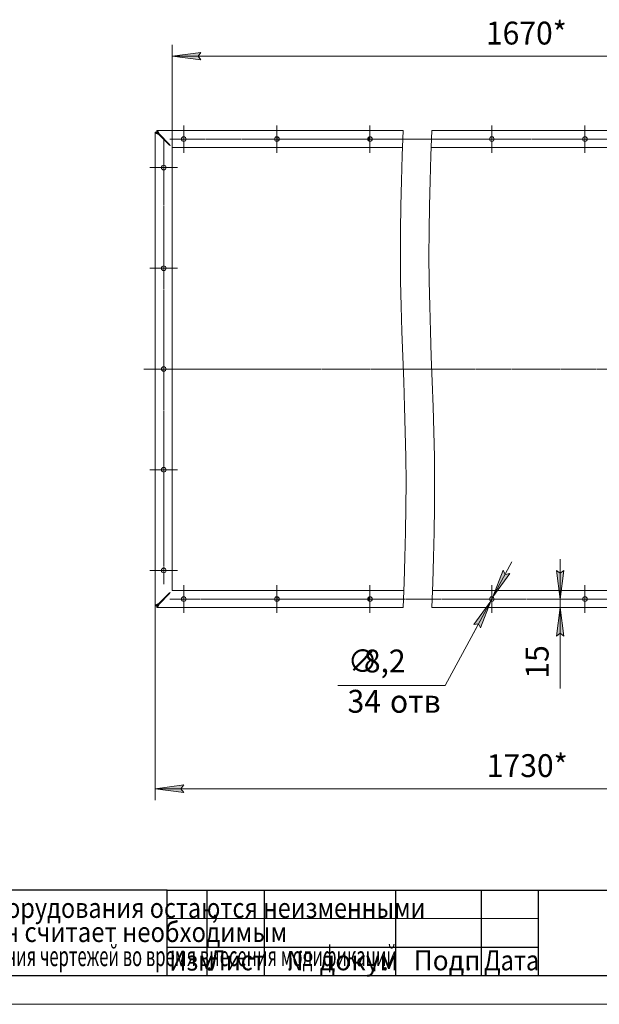
# Model space of a CAD drawing. Units: millimetres. Extents: x 0 to 21052, y -4 to 7425.
# Drawn here: x 5104 to 7641, y 0 to 4308 of the extents above; entities that cross this region are included whole.
import ezdxf

# ---------------------------------------------------------------- set-up
doc = ezdxf.new("R2010")
doc.units = ezdxf.units.MM
for name, pattern in [('K5LT_AXLED', [19.5, 15, -1.5, 1.5, -1.5]), ('K5LT_BASIC', [0]), ('K5LT_THIN', [0]), ('K5LT_THIN_INCLUDED_TO_HATCHING', [0])]:
    doc.linetypes.add(name, pattern=pattern)
for name, color, linetype, true_color in [('C', 4, 'Continuous', 0x00ffff), ('DIM', 6, 'Continuous', 0xff00ff), ('FOR', 7, 'Continuous', 0xffffff), ('G', 3, 'Continuous', 0x00ff00), ('OSI', 2, 'Continuous', 0xffff00), ('R', 1, 'Continuous', 0xff0000), ('WELDING', 7, 'Continuous', 0xffffff)]:
    doc.layers.add(name, color=color, linetype=linetype, true_color=true_color)
doc.styles.add('KTEXTSTYLE', font='GOST_A.TTF', dxfattribs={"width": 0.96, "height": 5})

msp = doc.modelspace()

# ---------------------------------------------------------------- hatches: boundary and pattern name
at = {"layer": 'DIM'}
for points in [[(5897.1, 4131.9), (5884.6, 4148.4), (5897.1, 4164.9), (5772.1, 4148.4)], [(7175.1, 1782.2), (7249.1, 1884.3), (7228.7, 1881.2), (7220.2, 1900)], [(7469.4, 1773.2), (7485.9, 1898.2), (7469.4, 1885.7), (7452.9, 1898.2)], [(7120.3, 1646.5), (7165.3, 1764.2), (7091.3, 1662.1), (7111.7, 1665.3)], [(7485.9, 1610.7), (7469.4, 1735.7), (7452.9, 1610.7), (7469.4, 1623.2)], [(5822.1, 927), (5809.6, 943.4), (5822.1, 959.9), (5697.1, 943.4)]]:
    msp.add_hatch(color=7, dxfattribs=at).paths.add_polyline_path(points)

# ---------------------------------------------------------------- linework, layer by layer
at = {"layer": 'C', "color": 7, "linetype": 'K5LT_THIN', "lineweight": 18}
for p, q in [((500, 500), (5750, 500)), ((5750, 125), (5750, 500)), ((500, 125), (5750, 125))]:
    msp.add_line(p, q, dxfattribs=at)
at = {"layer": 'DIM', "color": 7, "linetype": 'K5LT_THIN', "lineweight": 18}
for p, q in [((5772.1, 3745.7), (5772.1, 4198.4)), ((5772.1, 4148.4), (5897.1, 4164.9)), ((5897.1, 4131.9), (5772.1, 4148.4)), ((5772.1, 4148.4), (8850.2, 4148.4)), ((5897.1, 4164.9), (5884.6, 4148.4)), ((5884.6, 4148.4), (5897.1, 4131.9)), ((7469.4, 1773.2), (7469.4, 1948.2)), ((7175.1, 1782.2), (7258.4, 1936.1)), ((7220.2, 1900), (7175.1, 1782.2)), ((7228.7, 1881.2), (7220.2, 1900)), ((7469.4, 1885.7), (7452.9, 1898.2)), ((7452.9, 1898.2), (7469.4, 1773.2)), ((7469.4, 1773.2), (7485.9, 1898.2)), ((7485.9, 1898.2), (7469.4, 1885.7)), ((7175.1, 1782.2), (7249.1, 1884.3)), ((7249.1, 1884.3), (7228.7, 1881.2)), ((7175.1, 1782.2), (7165.3, 1764.2)), ((7577.7, 1773.2), (7419.4, 1773.2)), ((7469.4, 1735.7), (7469.4, 1773.2)), ((5697.1, 1743.2), (5697.1, 893.4)), ((7165.3, 1764.2), (6965.5, 1395.4)), ((7165.3, 1764.2), (7082, 1610.3)), ((7165.3, 1764.2), (7091.3, 1662.1)), ((7120.3, 1646.5), (7165.3, 1764.2)), ((8917.7, 1735.7), (7419.4, 1735.7)), ((7469.4, 1735.7), (7452.9, 1610.7)), ((7485.9, 1610.7), (7469.4, 1735.7)), ((7469.4, 1735.7), (7469.4, 1560.7)), ((7469.4, 1735.7), (7469.4, 1610.9)), ((7091.3, 1662.1), (7111.7, 1665.3)), ((7111.7, 1665.3), (7120.3, 1646.5)), ((7452.9, 1610.7), (7469.4, 1623.2)), ((7469.4, 1623.2), (7485.9, 1610.7)), ((7469.4, 1610.9), (7469.4, 1381.8)), ((6965.5, 1395.4), (6495.8, 1395.4)), ((5697.1, 943.4), (5822.1, 959.9)), ((5822.1, 959.9), (5809.6, 943.4)), ((5822.1, 927), (5697.1, 943.4)), ((5697.1, 943.4), (8925.2, 943.4)), ((5809.6, 943.4), (5822.1, 927))]:
    msp.add_line(p, q, dxfattribs=at)
at = {"layer": 'FOR', "color": 5, "linetype": 'K5LT_BASIC', "lineweight": 30, "true_color": 0x0000ff}
for p, q in [((5750, 500), (10375, 500)), ((5750, 125), (5750, 500)), ((5925, 125), (5925, 500)), ((6175, 125), (6175, 500)), ((6750, 125), (6750, 500)), ((7125, 125), (7125, 500)), ((7375, 125), (7375, 500)), ((5750, 250), (5925, 250)), ((5925, 250), (6175, 250)), ((6175, 250), (6750, 250)), ((6750, 250), (7125, 250)), ((7125, 250), (7375, 250)), ((10375, 125), (500, 125))]:
    msp.add_line(p, q, dxfattribs=at)
at = {"layer": 'FOR', "color": 7, "linetype": 'K5LT_THIN', "lineweight": 18}
for p, q in [((5750, 375), (7375, 375)), ((10500, 0), (0, 0))]:
    msp.add_line(p, q, dxfattribs=at)
at = {"layer": 'G', "color": 5, "linetype": 'K5LT_BASIC', "lineweight": 30, "true_color": 0x0000ff}
msp.add_line((5750, 500), (500, 500), dxfattribs=at)
at = {"layer": 'OSI', "color": 30, "linetype": 'K5LT_AXLED', "lineweight": 18, "true_color": 0xff8000}
for p, q in [((5822.1, 3785.7), (5822.1, 3846)), ((6229.6, 3785.7), (6229.6, 3846)), ((6637.1, 3785.7), (6637.1, 3846)), ((7170.2, 3785.7), (7170.2, 3846)), ((7577.7, 3785.7), (7577.7, 3846)), ((5734.6, 1898.2), (5734.6, 3786)), ((5822.1, 3785.7), (5761.8, 3785.7)), ((5822.1, 3785.7), (5822.1, 3725.5)), ((5822.1, 3785.7), (8860.5, 3785.7)), ((6229.6, 3785.7), (6169.3, 3785.7)), ((6229.6, 3785.7), (6289.8, 3785.7)), ((6229.6, 3785.7), (6229.6, 3725.5)), ((6637.1, 3785.7), (6576.8, 3785.7)), ((6637.1, 3785.7), (6697.3, 3785.7)), ((6637.1, 3785.7), (6637.1, 3725.5)), ((7170.2, 3785.7), (7110, 3785.7)), ((7170.2, 3785.7), (7170.2, 3725.5)), ((7170.2, 3785.7), (7230.5, 3785.7)), ((7577.7, 3785.7), (7517.5, 3785.7)), ((7577.7, 3785.7), (7577.7, 3725.5)), ((7577.7, 3785.7), (7638, 3785.7)), ((5734.6, 3660.7), (5734.6, 3721)), ((5734.6, 3660.7), (5674.3, 3660.7)), ((5734.6, 3660.7), (5794.8, 3660.7)), ((5734.6, 3660.7), (5734.6, 3600.5)), ((5734.6, 3220.1), (5734.6, 3280.4)), ((5734.6, 3220.1), (5674.3, 3220.1)), ((5734.6, 3220.1), (5794.8, 3220.1)), ((5734.6, 3220.1), (5734.6, 3159.9)), ((5734.6, 2779.5), (5734.6, 2839.7)), ((5647.1, 2779.5), (6782.5, 2779.5)), ((5734.6, 2779.5), (5674.3, 2779.5)), ((5734.6, 2779.5), (5794.8, 2779.5)), ((5734.6, 2779.5), (5734.6, 2719.2)), ((6782.5, 2779.5), (6907.5, 2779.5)), ((6907.5, 2779.5), (8948, 2779.5)), ((5734.6, 2338.9), (5734.6, 2399.1)), ((5734.6, 2338.9), (5674.3, 2338.9)), ((5734.6, 2338.9), (5794.8, 2338.9)), ((5734.6, 2338.9), (5734.6, 2278.6)), ((5734.6, 1898.2), (5674.3, 1898.2)), ((5734.6, 1898.2), (5794.8, 1898.2)), ((5734.6, 1898.2), (5734.6, 1838)), ((5822.1, 1773.2), (5822.1, 1833.5)), ((6229.6, 1773.2), (6229.6, 1833.5)), ((6637.1, 1773.2), (6637.1, 1833.5)), ((7170.2, 1773.2), (7170.2, 1833.5)), ((7577.7, 1773.2), (7577.7, 1833.5)), ((5822.1, 1773.2), (5761.8, 1773.2)), ((8800.2, 1773.2), (5772.1, 1773.2)), ((5822.1, 1773.2), (5822.1, 1713)), ((5822.1, 1773.2), (5882.3, 1773.2)), ((6229.6, 1773.2), (6169.3, 1773.2)), ((6229.6, 1773.2), (6289.8, 1773.2)), ((6229.6, 1773.2), (6229.6, 1713)), ((6637.1, 1773.2), (6576.8, 1773.2)), ((6637.1, 1773.2), (6697.3, 1773.2)), ((6637.1, 1773.2), (6637.1, 1713)), ((7170.2, 1773.2), (7110, 1773.2)), ((7170.2, 1773.2), (7230.5, 1773.2)), ((7170.2, 1773.2), (7170.2, 1713)), ((7577.7, 1773.2), (7517.5, 1773.2)), ((7577.7, 1773.2), (7577.7, 1713)), ((7577.7, 1773.2), (7638, 1773.2))]:
    msp.add_line(p, q, dxfattribs=at)
at = {"layer": 'R', "color": 7, "linetype": 'K5LT_THIN', "lineweight": 18}
for p, q in [((5697.1, 1743.2), (5697.1, 3815.7)), ((5697.1, 3815.7), (5704.6, 3815.7)), ((5697.1, 3750.1), (5697.1, 3813.2)), ((5704.6, 3823.2), (5704.6, 3815.7)), ((5704.6, 3823.2), (6782.5, 3823.2)), ((5712.1, 3806.3), (5705.3, 3813.2)), ((5709, 3813.2), (5714, 3808.2)), ((5709.6, 3813.2), (5709, 3813.2)), ((5712.1, 3806.3), (5757.1, 3761.3)), ((5759, 3763.2), (5714, 3808.2)), ((6907.5, 3823.2), (8917.7, 3823.2)), ((5697.1, 3748.8), (5697.1, 1810.1)), ((5772.1, 3748.2), (5771.6, 3748.2)), ((5772.1, 3748.7), (5772.1, 3748.2)), ((5772.1, 3748.2), (5774.6, 3748.2)), ((5772.1, 3745.7), (5772.1, 3748.2)), ((6779.8, 3748.2), (5774.6, 3748.2)), ((8847.7, 3748.2), (6904.8, 3748.2)), ((5772.1, 3745.7), (5772.1, 1813.2)), ((5771.6, 1810.7), (5772.1, 1810.7)), ((5772.1, 1810.7), (5772.1, 1813.2)), ((5772.1, 1810.7), (5774.6, 1810.7)), ((5772.1, 1810.3), (5772.1, 1810.7)), ((6785.3, 1810.7), (5774.6, 1810.7)), ((8847.7, 1810.7), (6910.3, 1810.7)), ((5697.1, 1745.7), (5697.1, 1808.9)), ((5757.1, 1797.6), (5712.1, 1752.6)), ((5759, 1795.7), (5714, 1750.7)), ((5697.1, 1743.2), (5704.6, 1743.2)), ((5704.6, 1735.7), (5704.6, 1743.2)), ((5704.6, 1735.7), (6782.5, 1735.7)), ((5705.3, 1745.8), (5712.1, 1752.6)), ((5709, 1745.7), (5714, 1750.7)), ((5709.6, 1745.7), (5709, 1745.7)), ((6907.5, 1735.7), (8917.7, 1735.7))]:
    msp.add_line(p, q, dxfattribs=at)
at = {"layer": 'R', "color": 7, "linetype": 'K5LT_THIN_INCLUDED_TO_HATCHING', "lineweight": 18}
for p, q in [((6778.5, 3713.4), (6782.5, 3823.2)), ((6907.5, 3823.2), (6903.5, 3713.4)), ((6774.9, 3603.5), (6778.5, 3713.4)), ((6903.5, 3713.4), (6899.9, 3603.5)), ((6772.1, 3493.6), (6774.9, 3603.5)), ((6899.9, 3603.5), (6897.1, 3493.6)), ((6770.4, 3383.8), (6772.1, 3493.6)), ((6897.1, 3493.6), (6895.4, 3383.8)), ((6770.1, 3273.9), (6770.4, 3383.8)), ((6895.4, 3383.8), (6895.1, 3273.9)), ((6771.1, 3164), (6770.1, 3273.9)), ((6895.1, 3273.9), (6896.1, 3164)), ((6773.3, 3054.1), (6771.1, 3164)), ((6896.1, 3164), (6898.3, 3054.1)), ((6776.6, 2944.3), (6773.3, 3054.1)), ((6898.3, 3054.1), (6901.6, 2944.3)), ((6780.5, 2834.4), (6776.6, 2944.3)), ((6901.6, 2944.3), (6905.5, 2834.4)), ((6784.6, 2724.5), (6780.5, 2834.4)), ((6905.5, 2834.4), (6909.6, 2724.5)), ((6788.5, 2614.7), (6784.6, 2724.5)), ((6909.6, 2724.5), (6913.5, 2614.7)), ((6791.7, 2504.8), (6788.5, 2614.7)), ((6913.5, 2614.7), (6916.7, 2504.8)), ((6794, 2394.9), (6791.7, 2504.8)), ((6916.7, 2504.8), (6919, 2394.9)), ((6795, 2285.1), (6794, 2394.9)), ((6919, 2394.9), (6920, 2285.1)), ((6794.6, 2175.2), (6795, 2285.1)), ((6920, 2285.1), (6919.6, 2175.2)), ((6793, 2065.3), (6794.6, 2175.2)), ((6919.6, 2175.2), (6918, 2065.3)), ((6790.2, 1955.5), (6793, 2065.3)), ((6918, 2065.3), (6915.2, 1955.5)), ((6786.6, 1845.6), (6790.2, 1955.5)), ((6915.2, 1955.5), (6911.6, 1845.6)), ((6782.5, 1735.7), (6786.6, 1845.6)), ((6911.6, 1845.6), (6907.5, 1735.7))]:
    msp.add_line(p, q, dxfattribs=at)
at = {"layer": 'R', "color": 7, "linetype": 'K5LT_THIN', "lineweight": 18}
for centre in [(7170.2, 3785.7), (7577.7, 3785.7), (7170.2, 1773.2), (7577.7, 1773.2)]:
    msp.add_circle(centre, 10.2, dxfattribs=at)
for centre, start, end in [((5822.1, 3785.7), 0, 180), ((6229.6, 3785.7), 0, 180), ((6222.1, 3785.7), 291.4601, 68.5399), ((6637.1, 3785.7), 0, 180), ((6622.1, 3785.7), 317.0297, 42.9703), ((5822.1, 3785.7), 180, 0), ((6229.6, 3785.7), 180, 0), ((6637.1, 3785.7), 180, 0), ((5734.6, 3660.7), 0, 180), ((5734.6, 3660.7), 180, 0), ((5734.6, 3220.1), 0, 180), ((5734.6, 3220.1), 180, 0), ((5734.6, 2779.5), 0, 180), ((5734.6, 2779.5), 180, 0), ((5734.6, 2338.9), 0, 180), ((5734.6, 2338.9), 180, 0), ((5734.6, 1898.2), 0, 180), ((5734.6, 1898.2), 180, 0), ((5822.1, 1773.2), 0, 180), ((5822.1, 1773.2), 180, 0), ((6229.6, 1773.2), 0, 180), ((6229.6, 1773.2), 180, 0), ((6222.1, 1773.2), 291.4601, 68.5399), ((6637.1, 1773.2), 0, 180), ((6637.1, 1773.2), 180, 0), ((6622.1, 1773.2), 317.0297, 42.9703)]:
    msp.add_arc(centre, 10.2, start, end, dxfattribs=at)
at = {"layer": 'WELDING', "color": 7, "linetype": 'K5LT_THIN', "lineweight": 18}
for p, q in [((5697.1, 3815.7), (5697.2, 3815)), ((5697.2, 3815), (5697.2, 3815)), ((5697.2, 3815), (5697.2, 3815)), ((5697.2, 3815), (5697.2, 3814.9)), ((5697.2, 3814.9), (5697.2, 3814.8)), ((5697.2, 3814.8), (5697.3, 3814.6)), ((5697.3, 3814.6), (5697.5, 3814.4)), ((5697.5, 3814.4), (5697.5, 3814.4)), ((5697.5, 3814.4), (5697.5, 3814.3)), ((5697.5, 3814.3), (5697.5, 3814.3)), ((5697.5, 3814.3), (5697.6, 3814.2)), ((5697.6, 3814.2), (5697.7, 3813.9)), ((5697.7, 3813.9), (5697.9, 3813.7)), ((5697.9, 3813.7), (5697.9, 3813.7)), ((5697.9, 3813.7), (5698, 3813.7)), ((5698, 3813.7), (5698, 3813.6)), ((5698, 3813.6), (5698.1, 3813.5)), ((5698.1, 3813.5), (5698.3, 3813.3)), ((5698.3, 3813.3), (5698.6, 3813)), ((5698.6, 3813), (5698.6, 3813)), ((5698.6, 3813), (5698.6, 3813)), ((5698.6, 3813), (5698.7, 3812.9)), ((5698.7, 3812.9), (5698.8, 3812.8)), ((5698.8, 3812.8), (5699.1, 3812.6)), ((5699.1, 3812.6), (5699.4, 3812.4)), ((5699.4, 3812.4), (5699.4, 3812.3)), ((5699.4, 3812.3), (5699.4, 3812.3)), ((5699.4, 3812.3), (5699.5, 3812.3)), ((5699.5, 3812.3), (5699.7, 3812.1)), ((5699.7, 3812.1), (5700, 3811.9)), ((5700, 3811.9), (5700.4, 3811.7)), ((5700.4, 3811.7), (5700.4, 3811.7)), ((5700.4, 3811.7), (5700.4, 3811.6)), ((5700.4, 3811.6), (5700.5, 3811.6)), ((5700.5, 3811.6), (5700.7, 3811.5)), ((5700.7, 3811.5), (5701.1, 3811.3)), ((5701.1, 3811.3), (5701.5, 3811)), ((5701.5, 3811), (5701.5, 3811)), ((5701.5, 3811), (5701.6, 3811)), ((5701.6, 3811), (5701.7, 3810.9)), ((5701.7, 3810.9), (5701.9, 3810.8)), ((5701.9, 3810.8), (5702.3, 3810.6)), ((5702.3, 3810.6), (5702.7, 3810.3)), ((5702.7, 3810.3), (5702.8, 3810.3)), ((5702.8, 3810.3), (5702.8, 3810.3)), ((5702.8, 3810.3), (5702.9, 3810.3)), ((5702.9, 3810.3), (5703.2, 3810.1)), ((5703.2, 3810.1), (5703.6, 3809.9)), ((5703.6, 3809.9), (5704.1, 3809.7)), ((5704.1, 3809.7), (5704.1, 3809.7)), ((5704.1, 3809.7), (5704.2, 3809.6)), ((5704.2, 3809.6), (5704.3, 3809.6)), ((5704.3, 3809.6), (5704.6, 3809.5)), ((5704.8, 3823.2), (5704.6, 3823.2)), ((5704.6, 3815.7), (5704.6, 3815)), ((5704.8, 3815.7), (5704.6, 3815.7)), ((5704.6, 3815), (5704.6, 3815)), ((5704.6, 3815), (5704.6, 3815)), ((5704.6, 3815), (5704.6, 3814.9)), ((5704.6, 3814.9), (5704.7, 3814.8)), ((5704.6, 3809.5), (5705.1, 3809.2)), ((5704.7, 3814.8), (5704.7, 3814.6)), ((5704.7, 3814.6), (5704.8, 3814.4)), ((5705, 3823.2), (5704.8, 3823.2)), ((5705, 3815.7), (5704.8, 3815.7)), ((5704.8, 3814.4), (5704.8, 3814.4)), ((5704.8, 3814.4), (5704.8, 3814.3)), ((5704.8, 3814.3), (5704.8, 3814.3)), ((5704.8, 3814.3), (5704.8, 3814.2)), ((5704.8, 3814.2), (5704.9, 3813.9)), ((5704.9, 3813.9), (5705, 3813.7)), ((5705.2, 3823.2), (5705, 3823.2)), ((5705.2, 3815.7), (5705, 3815.7)), ((5705, 3813.7), (5705, 3813.7)), ((5705, 3813.7), (5705, 3813.7)), ((5705, 3813.7), (5705, 3813.6)), ((5705, 3813.6), (5705.1, 3813.5)), ((5705.1, 3813.5), (5705.2, 3813.3)), ((5705.1, 3809.2), (5705.6, 3809)), ((5705.2, 3823.1), (5705.2, 3823.2)), ((5705.3, 3823.1), (5705.2, 3823.1)), ((5705.2, 3823.1), (5705.2, 3823.1)), ((5705.3, 3815.7), (5705.2, 3815.7)), ((5705.2, 3815.7), (5705.2, 3815.7)), ((5705.2, 3815.7), (5705.2, 3815.7)), ((5705.2, 3813.3), (5705.3, 3813)), ((5705.5, 3823.1), (5705.3, 3823.1)), ((5705.5, 3815.6), (5705.3, 3815.7)), ((5705.3, 3813), (5705.3, 3813)), ((5705.3, 3813), (5705.3, 3813)), ((5705.3, 3813), (5705.4, 3812.9)), ((5705.4, 3812.9), (5705.4, 3812.8)), ((5705.4, 3812.8), (5705.6, 3812.6)), ((5705.7, 3823), (5705.5, 3823.1)), ((5705.7, 3815.6), (5705.5, 3815.6)), ((5705.6, 3812.6), (5705.7, 3812.4)), ((5705.6, 3809), (5705.6, 3809)), ((5705.6, 3809), (5705.7, 3809)), ((5705.8, 3822.9), (5705.7, 3823)), ((5705.8, 3815.6), (5705.7, 3815.6)), ((5705.7, 3812.4), (5705.7, 3812.3)), ((5705.7, 3812.3), (5705.8, 3812.3)), ((5705.7, 3809), (5705.8, 3808.9)), ((5705.9, 3822.9), (5705.8, 3822.9)), ((5705.9, 3815.6), (5705.8, 3815.6)), ((5705.8, 3812.3), (5705.8, 3812.3)), ((5705.8, 3812.3), (5705.9, 3812.1)), ((5705.8, 3808.9), (5706.1, 3808.8)), ((5706.2, 3822.7), (5705.9, 3822.9)), ((5705.9, 3822.9), (5705.9, 3822.9)), ((5705.9, 3822.9), (5705.9, 3822.9)), ((5705.9, 3815.5), (5705.9, 3815.6)), ((5706.2, 3815.5), (5705.9, 3815.5)), ((5705.9, 3815.5), (5705.9, 3815.5)), ((5705.9, 3812.1), (5706, 3811.9)), ((5706, 3811.9), (5706.2, 3811.7)), ((5706.1, 3808.8), (5706.6, 3808.6)), ((5706.4, 3822.6), (5706.2, 3822.7)), ((5706.4, 3815.4), (5706.2, 3815.5)), ((5706.2, 3811.7), (5706.2, 3811.7)), ((5706.2, 3811.7), (5706.3, 3811.6)), ((5706.3, 3811.6), (5706.3, 3811.6)), ((5706.3, 3811.6), (5706.4, 3811.5)), ((5706.5, 3822.5), (5706.4, 3822.6)), ((5706.5, 3815.3), (5706.4, 3815.4)), ((5706.4, 3811.5), (5706.6, 3811.2)), ((5706.5, 3822.4), (5706.5, 3822.5)), ((5706.6, 3822.4), (5706.5, 3822.4)), ((5706.6, 3815.3), (5706.5, 3815.3)), ((5706.5, 3815.3), (5706.5, 3815.3)), ((5706.8, 3822.2), (5706.6, 3822.4)), ((5706.6, 3822.4), (5706.6, 3822.4)), ((5706.8, 3815.2), (5706.6, 3815.3)), ((5706.6, 3815.3), (5706.6, 3815.3)), ((5706.6, 3811.2), (5706.8, 3811)), ((5706.6, 3808.6), (5707.1, 3808.3)), ((5707.1, 3822), (5706.8, 3822.2)), ((5707, 3815.1), (5706.8, 3815.2)), ((5706.8, 3811), (5706.8, 3811)), ((5706.8, 3811), (5706.8, 3811)), ((5706.8, 3811), (5706.9, 3810.9)), ((5706.9, 3810.9), (5707, 3810.8)), ((5707.2, 3815), (5707, 3815.1)), ((5707, 3810.8), (5707.2, 3810.6)), ((5707.2, 3821.9), (5707.1, 3822)), ((5707.1, 3808.3), (5707.2, 3808.3)), ((5707.2, 3821.8), (5707.2, 3821.9)), ((5707.3, 3821.7), (5707.2, 3821.8)), ((5707.2, 3821.8), (5707.2, 3821.8)), ((5707.3, 3815), (5707.2, 3815)), ((5707.2, 3815), (5707.2, 3815)), ((5707.2, 3815), (5707.2, 3815)), ((5707.2, 3810.6), (5707.4, 3810.3)), ((5707.2, 3808.3), (5707.2, 3808.3)), ((5707.2, 3808.3), (5707.4, 3808.2)), ((5707.5, 3821.5), (5707.3, 3821.7)), ((5707.5, 3814.9), (5707.3, 3815)), ((5707.4, 3810.3), (5707.4, 3810.3)), ((5707.4, 3810.3), (5707.4, 3810.3)), ((5707.4, 3810.3), (5707.5, 3810.2)), ((5707.4, 3808.2), (5707.6, 3808.1)), ((5707.7, 3821.2), (5707.5, 3821.5)), ((5707.7, 3814.7), (5707.5, 3814.9)), ((5707.5, 3810.2), (5707.6, 3810.1)), ((5707.6, 3810.1), (5707.9, 3809.9)), ((5707.6, 3808.1), (5708.2, 3807.9)), ((5707.8, 3821.1), (5707.7, 3821.2)), ((5707.8, 3814.6), (5707.7, 3814.7)), ((5707.9, 3821), (5707.8, 3821.1)), ((5707.9, 3814.6), (5707.8, 3814.6)), ((5707.9, 3820.9), (5707.9, 3821)), ((5707.9, 3821), (5707.9, 3821)), ((5708.2, 3820.6), (5707.9, 3820.9)), ((5708.2, 3814.4), (5707.9, 3814.6)), ((5707.9, 3814.6), (5707.9, 3814.6)), ((5707.9, 3814.6), (5707.9, 3814.6)), ((5707.9, 3809.9), (5708.1, 3809.7)), ((5708.1, 3809.7), (5708.1, 3809.7)), ((5708.1, 3809.7), (5708.1, 3809.6)), ((5708.1, 3809.6), (5708.2, 3809.6)), ((5708.4, 3820.3), (5708.2, 3820.6)), ((5708.4, 3814.3), (5708.2, 3814.4)), ((5708.2, 3809.6), (5708.3, 3809.5)), ((5708.2, 3807.9), (5708.8, 3807.7)), ((5708.3, 3809.5), (5708.6, 3809.2)), ((5708.5, 3820.1), (5708.4, 3820.3)), ((5708.5, 3814.2), (5708.4, 3814.3)), ((5708.6, 3820), (5708.5, 3820.1)), ((5708.6, 3814.1), (5708.5, 3814.2)), ((5708.8, 3819.6), (5708.6, 3820)), ((5708.6, 3820), (5708.6, 3820)), ((5708.6, 3820), (5708.6, 3820)), ((5708.8, 3813.9), (5708.6, 3814.1)), ((5708.6, 3814.1), (5708.6, 3814.1)), ((5708.6, 3814.1), (5708.6, 3814.1)), ((5708.6, 3809.2), (5708.8, 3809)), ((5709.1, 3819.2), (5708.8, 3819.6)), ((5709.1, 3813.7), (5708.8, 3813.9)), ((5708.8, 3809), (5708.8, 3809)), ((5708.8, 3809), (5708.9, 3809)), ((5708.8, 3807.7), (5708.8, 3807.7)), ((5708.8, 3807.7), (5708.9, 3807.6)), ((5708.9, 3809), (5708.9, 3808.9)), ((5708.9, 3808.9), (5709.1, 3808.8)), ((5708.9, 3807.6), (5709, 3807.6)), ((5709, 3807.6), (5709.3, 3807.5)), ((5709.2, 3819), (5709.1, 3819.2)), ((5709.2, 3813.6), (5709.1, 3813.7)), ((5709.1, 3808.8), (5709.3, 3808.6)), ((5709.2, 3818.9), (5709.2, 3819)), ((5709.3, 3818.9), (5709.2, 3818.9)), ((5709.3, 3813.5), (5709.2, 3813.6)), ((5709.2, 3813.6), (5709.2, 3813.6)), ((5709.3, 3818.8), (5709.3, 3818.9)), ((5709.5, 3818.4), (5709.3, 3818.8)), ((5709.5, 3813.3), (5709.3, 3813.5)), ((5709.3, 3813.5), (5709.3, 3813.5)), ((5709.3, 3808.6), (5709.6, 3808.3)), ((5709.3, 3807.5), (5709.9, 3807.2)), ((5709.7, 3818), (5709.5, 3818.4)), ((5709.7, 3813.1), (5709.5, 3813.3)), ((5709.6, 3808.3), (5709.6, 3808.3)), ((5709.6, 3808.3), (5709.7, 3808.3)), ((5709.8, 3817.8), (5709.7, 3818)), ((5709.8, 3813), (5709.7, 3813.1)), ((5709.7, 3808.3), (5709.7, 3808.2)), ((5709.7, 3808.2), (5709.9, 3808.1)), ((5709.9, 3817.7), (5709.8, 3817.8)), ((5709.9, 3813), (5709.8, 3813)), ((5709.9, 3817.6), (5709.9, 3817.7)), ((5710.2, 3817.1), (5709.9, 3817.6)), ((5709.9, 3817.6), (5709.9, 3817.6)), ((5709.9, 3812.9), (5709.9, 3813)), ((5710.2, 3812.7), (5709.9, 3812.9)), ((5709.9, 3812.9), (5709.9, 3812.9)), ((5709.9, 3808.1), (5710.2, 3807.9)), ((5709.9, 3807.2), (5710.4, 3807)), ((5710.4, 3816.7), (5710.2, 3817.1)), ((5710.4, 3812.4), (5710.2, 3812.7)), ((5710.2, 3807.9), (5710.4, 3807.7)), ((5710.5, 3816.4), (5710.4, 3816.7)), ((5710.5, 3812.3), (5710.4, 3812.4)), ((5710.4, 3807.7), (5710.4, 3807.7)), ((5710.4, 3807.7), (5710.5, 3807.6)), ((5710.4, 3807), (5710.5, 3807)), ((5710.6, 3816.3), (5710.5, 3816.4)), ((5710.6, 3812.3), (5710.5, 3812.3)), ((5710.5, 3807.6), (5710.5, 3807.6)), ((5710.5, 3807.6), (5710.7, 3807.4)), ((5710.5, 3807), (5710.5, 3807)), ((5710.5, 3807), (5710.7, 3806.9)), ((5710.6, 3816.2), (5710.6, 3816.3)), ((5710.6, 3816.3), (5710.6, 3816.3)), ((5710.8, 3815.7), (5710.6, 3816.2)), ((5710.6, 3812.2), (5710.6, 3812.3)), ((5710.8, 3812), (5710.6, 3812.2)), ((5710.6, 3812.2), (5710.6, 3812.2)), ((5710.7, 3807.4), (5711, 3807.2)), ((5710.7, 3806.9), (5711, 3806.8)), ((5711.1, 3815.2), (5710.8, 3815.7)), ((5711.1, 3811.7), (5710.8, 3812)), ((5711, 3807.2), (5711.5, 3806.8)), ((5711, 3806.8), (5711.5, 3806.5)), ((5711.2, 3815), (5711.1, 3815.2)), ((5711.2, 3811.6), (5711.1, 3811.7)), ((5711.2, 3814.8), (5711.2, 3815)), ((5711.3, 3814.8), (5711.2, 3814.8)), ((5711.2, 3811.5), (5711.2, 3811.6)), ((5711.3, 3811.5), (5711.2, 3811.5)), ((5711.5, 3814.2), (5711.3, 3814.8)), ((5711.3, 3814.8), (5711.3, 3814.8)), ((5711.5, 3811.2), (5711.3, 3811.5)), ((5711.3, 3811.5), (5711.3, 3811.5)), ((5711.7, 3813.7), (5711.5, 3814.2)), ((5711.7, 3811), (5711.5, 3811.2)), ((5711.5, 3806.8), (5712.1, 3806.3)), ((5711.5, 3806.5), (5712.1, 3806.3)), ((5711.9, 3813.4), (5711.7, 3813.7)), ((5711.8, 3810.8), (5711.7, 3811)), ((5711.9, 3810.8), (5711.8, 3810.8)), ((5711.9, 3813.3), (5711.9, 3813.4)), ((5711.9, 3813.2), (5711.9, 3813.3)), ((5712.2, 3812.7), (5711.9, 3813.2)), ((5711.9, 3813.2), (5711.9, 3813.2)), ((5711.9, 3810.7), (5711.9, 3810.8)), ((5712.2, 3810.5), (5711.9, 3810.7)), ((5711.9, 3810.7), (5711.9, 3810.7)), ((5712.4, 3812.1), (5712.2, 3812.7)), ((5712.4, 3810.2), (5712.2, 3810.5)), ((5712.5, 3811.8), (5712.4, 3812.1)), ((5712.5, 3810), (5712.4, 3810.2)), ((5712.6, 3811.7), (5712.5, 3811.8)), ((5712.6, 3810), (5712.5, 3810)), ((5712.6, 3811.6), (5712.6, 3811.7)), ((5712.8, 3811.1), (5712.6, 3811.6)), ((5712.6, 3811.6), (5712.6, 3811.6)), ((5712.6, 3809.9), (5712.6, 3810)), ((5712.9, 3809.5), (5712.6, 3809.9)), ((5712.6, 3809.9), (5712.6, 3809.9)), ((5713.1, 3810.5), (5712.8, 3811.1)), ((5714, 3808.2), (5712.9, 3809.5)), ((5713.2, 3810.2), (5713.1, 3810.5)), ((5713.2, 3810), (5713.2, 3810.2)), ((5713.3, 3810), (5713.2, 3810)), ((5713.3, 3809.9), (5713.3, 3810)), ((5713.5, 3809.5), (5713.3, 3809.9)), ((5714, 3808.2), (5713.5, 3809.5)), ((5757.1, 3761.3), (5758.3, 3760.5)), ((5758.3, 3760.5), (5758.3, 3760.5)), ((5758.3, 3760.5), (5758.4, 3760.5)), ((5758.4, 3760.5), (5758.5, 3760.4)), ((5758.5, 3760.4), (5758.7, 3760.2)), ((5758.7, 3760.2), (5759.2, 3759.9)), ((5759.2, 3762.9), (5759, 3763.2)), ((5759.5, 3762.5), (5759.2, 3762.9)), ((5759.2, 3759.9), (5759.5, 3759.7)), ((5759.6, 3762.2), (5759.5, 3762.5)), ((5759.5, 3759.7), (5759.5, 3759.7)), ((5759.5, 3759.7), (5759.6, 3759.7)), ((5759.7, 3762.1), (5759.6, 3762.2)), ((5759.6, 3759.7), (5759.7, 3759.6)), ((5759.8, 3762), (5759.7, 3762.1)), ((5759.7, 3762.1), (5759.7, 3762.1)), ((5759.7, 3759.6), (5759.9, 3759.4)), ((5760, 3761.7), (5759.8, 3762)), ((5759.9, 3759.4), (5760.4, 3759.1)), ((5760.3, 3761.2), (5760, 3761.7)), ((5760.4, 3761), (5760.3, 3761.2)), ((5760.5, 3760.9), (5760.4, 3761)), ((5760.4, 3759.1), (5760.7, 3758.9)), ((5760.6, 3760.8), (5760.5, 3760.9)), ((5760.8, 3760.4), (5760.6, 3760.8)), ((5760.6, 3760.8), (5760.6, 3760.8)), ((5760.7, 3758.9), (5760.7, 3758.9)), ((5760.7, 3758.9), (5760.8, 3758.9)), ((5761.1, 3760), (5760.8, 3760.4)), ((5760.8, 3758.9), (5760.9, 3758.8)), ((5760.9, 3758.8), (5761.1, 3758.6)), ((5761.3, 3759.8), (5761.1, 3760)), ((5761.1, 3758.6), (5761.5, 3758.4)), ((5761.3, 3759.7), (5761.3, 3759.8)), ((5761.4, 3759.6), (5761.3, 3759.7)), ((5761.6, 3759.2), (5761.4, 3759.6)), ((5761.4, 3759.6), (5761.4, 3759.6)), ((5761.5, 3758.4), (5761.9, 3758.1)), ((5761.9, 3758.8), (5761.6, 3759.2)), ((5762.1, 3758.6), (5761.9, 3758.8)), ((5761.9, 3758.1), (5761.9, 3758.1)), ((5761.9, 3758.1), (5762, 3758)), ((5762, 3758), (5762.1, 3758)), ((5762.1, 3758.5), (5762.1, 3758.6)), ((5762.2, 3758.5), (5762.1, 3758.5)), ((5762.1, 3758), (5762.3, 3757.8)), ((5762.2, 3758.4), (5762.2, 3758.5)), ((5763, 3757.3), (5762.2, 3758.4)), ((5762.3, 3757.8), (5762.7, 3757.6)), ((5762.7, 3757.6), (5763, 3757.3)), ((5771.2, 3749.1), (5771.6, 3748.2)), ((5771.5, 3748.9), (5771.2, 3749.1)), ((5771.8, 3748.8), (5771.5, 3748.9)), ((5771.6, 3748.2), (5771.6, 3748.2)), ((5771.6, 3748.2), (5771.6, 3748.2)), ((5771.6, 3748.2), (5771.7, 3748.1)), ((5771.7, 3748.1), (5771.7, 3748)), ((5771.7, 3748), (5771.8, 3747.7)), ((5771.9, 3748.8), (5771.8, 3748.8)), ((5772, 3748.7), (5771.9, 3748.8)), ((5772.1, 3748.7), (5772, 3748.7)), ((5772, 3748.7), (5772, 3748.7)), ((5772.4, 3748.6), (5772.1, 3748.7)), ((5772.6, 3748.5), (5772.4, 3748.6)), ((5772.8, 3748.5), (5772.6, 3748.5)), ((5772.9, 3748.4), (5772.8, 3748.5)), ((5772.8, 3748.5), (5772.8, 3748.5)), ((5773.2, 3748.4), (5772.9, 3748.4)), ((5772.9, 3748.4), (5772.9, 3748.4)), ((5773.5, 3748.3), (5773.2, 3748.4)), ((5773.6, 3748.3), (5773.5, 3748.3)), ((5773.7, 3748.3), (5773.6, 3748.3)), ((5774.6, 3748.2), (5773.7, 3748.3)), ((5773.7, 3748.3), (5773.7, 3748.3)), ((5773.7, 3748.3), (5773.7, 3748.3)), ((5771.8, 3747.7), (5771.9, 3747.4)), ((5771.9, 3747.4), (5771.9, 3747.4)), ((5771.9, 3747.4), (5771.9, 3747.3)), ((5771.9, 3747.3), (5771.9, 3747.3)), ((5771.9, 3747.3), (5771.9, 3747.1)), ((5771.9, 3747.1), (5772, 3746.8)), ((5772, 3746.8), (5772, 3746.6)), ((5772, 3746.6), (5772, 3746.5)), ((5772, 3746.5), (5772, 3746.5)), ((5772, 3746.5), (5772, 3746.4)), ((5772, 3746.4), (5772.1, 3746.3)), ((5772.1, 3746.3), (5772.1, 3746)), ((5772.1, 3746), (5772.1, 3745.7)), ((5771.4, 1810.2), (5771.2, 1809.9)), ((5771.5, 1810), (5771.2, 1809.9)), ((5771.5, 1810.5), (5771.4, 1810.2)), ((5771.6, 1810.6), (5771.5, 1810.5)), ((5771.8, 1810.1), (5771.5, 1810)), ((5771.7, 1811), (5771.6, 1810.7)), ((5771.6, 1810.7), (5771.6, 1810.7)), ((5771.6, 1810.7), (5771.6, 1810.7)), ((5771.6, 1810.7), (5771.6, 1810.6)), ((5771.8, 1811.3), (5771.7, 1811)), ((5771.9, 1811.5), (5771.8, 1811.5)), ((5771.8, 1811.5), (5771.8, 1811.4)), ((5771.8, 1811.4), (5771.8, 1811.3)), ((5771.9, 1810.2), (5771.8, 1810.1)), ((5772, 1812.1), (5771.9, 1811.8)), ((5771.9, 1811.8), (5771.9, 1811.5)), ((5771.9, 1811.5), (5771.9, 1811.5)), ((5772, 1810.2), (5771.9, 1810.2)), ((5772.1, 1813.2), (5772, 1812.4)), ((5772, 1812.4), (5772, 1812.4)), ((5772, 1812.4), (5772, 1812.3)), ((5772, 1812.3), (5772, 1812.3)), ((5772, 1812.3), (5772, 1812.1)), ((5772.1, 1810.2), (5772, 1810.2)), ((5772, 1810.2), (5772, 1810.2)), ((5772.4, 1810.4), (5772.1, 1810.2)), ((5772.6, 1810.4), (5772.4, 1810.4)), ((5772.8, 1810.5), (5772.6, 1810.4)), ((5772.9, 1810.5), (5772.8, 1810.5)), ((5772.8, 1810.5), (5772.8, 1810.5)), ((5773.2, 1810.6), (5772.9, 1810.5)), ((5772.9, 1810.5), (5772.9, 1810.5)), ((5773.5, 1810.6), (5773.2, 1810.6)), ((5773.6, 1810.7), (5773.5, 1810.6)), ((5773.7, 1810.7), (5773.6, 1810.7)), ((5774.6, 1810.7), (5773.7, 1810.7)), ((5773.7, 1810.7), (5773.7, 1810.7)), ((5773.7, 1810.7), (5773.7, 1810.7)), ((5757.4, 1797.9), (5757.1, 1797.6)), ((5757.9, 1798.1), (5757.4, 1797.9)), ((5758.1, 1798.3), (5757.9, 1798.1)), ((5758.2, 1798.4), (5758.1, 1798.3)), ((5758.3, 1798.4), (5758.2, 1798.4)), ((5758.6, 1798.7), (5758.3, 1798.4)), ((5758.3, 1798.4), (5758.3, 1798.4)), ((5759.1, 1798.9), (5758.6, 1798.7)), ((5759.2, 1796.1), (5759, 1795.7)), ((5759.3, 1799.1), (5759.1, 1798.9)), ((5759.5, 1796.5), (5759.2, 1796.1)), ((5759.4, 1799.2), (5759.3, 1799.1)), ((5759.5, 1799.2), (5759.4, 1799.2)), ((5759.9, 1799.5), (5759.5, 1799.2)), ((5759.5, 1799.2), (5759.5, 1799.2)), ((5759.6, 1796.7), (5759.5, 1796.5)), ((5759.7, 1796.8), (5759.6, 1796.7)), ((5759.8, 1796.9), (5759.7, 1796.9)), ((5759.7, 1796.9), (5759.7, 1796.8)), ((5760, 1797.3), (5759.8, 1796.9)), ((5760.3, 1799.8), (5759.9, 1799.5)), ((5760.3, 1797.7), (5760, 1797.3)), ((5760.5, 1799.9), (5760.3, 1799.8)), ((5760.4, 1797.9), (5760.3, 1797.7)), ((5760.5, 1798.1), (5760.4, 1797.9)), ((5760.6, 1800), (5760.5, 1799.9)), ((5760.6, 1798.1), (5760.5, 1798.1)), ((5760.7, 1800), (5760.6, 1800)), ((5760.8, 1798.5), (5760.6, 1798.1)), ((5760.6, 1798.1), (5760.6, 1798.1)), ((5761.1, 1800.3), (5760.7, 1800)), ((5760.7, 1800), (5760.7, 1800)), ((5761.1, 1798.9), (5760.8, 1798.5)), ((5761.5, 1800.6), (5761.1, 1800.3)), ((5761.3, 1799.1), (5761.1, 1798.9)), ((5761.4, 1799.3), (5761.3, 1799.3)), ((5761.3, 1799.3), (5761.3, 1799.1)), ((5761.6, 1799.7), (5761.4, 1799.3)), ((5761.4, 1799.3), (5761.4, 1799.3)), ((5761.7, 1800.7), (5761.5, 1800.6)), ((5761.9, 1800.1), (5761.6, 1799.7)), ((5761.8, 1800.8), (5761.7, 1800.7)), ((5761.9, 1800.8), (5761.8, 1800.8)), ((5761.8, 1800.8), (5761.8, 1800.8)), ((5763, 1801.7), (5761.9, 1800.8)), ((5762.1, 1800.3), (5761.9, 1800.1)), ((5762.2, 1800.5), (5762.1, 1800.4)), ((5762.1, 1800.4), (5762.1, 1800.3)), ((5763, 1801.7), (5762.2, 1800.5)), ((5762.2, 1800.5), (5762.2, 1800.5)), ((5697.2, 1743.9), (5697.1, 1743.8)), ((5697.1, 1743.8), (5697.1, 1743.7)), ((5697.1, 1743.7), (5697.1, 1743.5)), ((5697.1, 1743.5), (5697.1, 1743.2)), ((5697.3, 1744.4), (5697.2, 1744.1)), ((5697.2, 1744.1), (5697.2, 1743.9)), ((5697.2, 1743.9), (5697.2, 1743.9)), ((5697.2, 1743.9), (5697.2, 1743.9)), ((5697.4, 1744.5), (5697.3, 1744.4)), ((5697.6, 1744.8), (5697.4, 1744.6)), ((5697.4, 1744.6), (5697.4, 1744.6)), ((5697.4, 1744.6), (5697.4, 1744.5)), ((5697.4, 1744.5), (5697.4, 1744.5)), ((5697.7, 1745), (5697.6, 1744.8)), ((5697.8, 1745.1), (5697.7, 1745)), ((5697.9, 1745.2), (5697.8, 1745.1)), ((5698.1, 1745.5), (5697.9, 1745.2)), ((5697.9, 1745.2), (5697.9, 1745.2)), ((5697.9, 1745.2), (5697.9, 1745.2)), ((5698.3, 1745.7), (5698.1, 1745.5)), ((5698.5, 1745.8), (5698.3, 1745.7)), ((5698.6, 1745.9), (5698.5, 1745.9)), ((5698.5, 1745.9), (5698.5, 1745.9)), ((5698.5, 1745.9), (5698.5, 1745.8)), ((5698.8, 1746.1), (5698.6, 1745.9)), ((5699.1, 1746.4), (5698.8, 1746.1)), ((5699.2, 1746.5), (5699.1, 1746.4)), ((5699.3, 1746.5), (5699.2, 1746.5)), ((5699.4, 1746.6), (5699.3, 1746.6)), ((5699.3, 1746.6), (5699.3, 1746.5)), ((5699.7, 1746.8), (5699.4, 1746.6)), ((5700, 1747), (5699.7, 1746.8)), ((5700.2, 1747.2), (5700, 1747)), ((5700.3, 1747.2), (5700.2, 1747.2)), ((5700.7, 1747.5), (5700.3, 1747.2)), ((5700.3, 1747.2), (5700.3, 1747.2)), ((5700.3, 1747.2), (5700.3, 1747.2)), ((5701.1, 1747.7), (5700.7, 1747.5)), ((5701.3, 1747.8), (5701.1, 1747.7)), ((5701.4, 1747.9), (5701.3, 1747.8)), ((5701.5, 1747.9), (5701.4, 1747.9)), ((5701.4, 1747.9), (5701.4, 1747.9)), ((5701.9, 1748.2), (5701.5, 1747.9)), ((5702.3, 1748.4), (5701.9, 1748.2)), ((5702.5, 1748.5), (5702.3, 1748.4)), ((5702.6, 1748.5), (5702.5, 1748.5)), ((5702.7, 1748.6), (5702.6, 1748.5)), ((5703.2, 1748.8), (5702.7, 1748.6)), ((5702.7, 1748.6), (5702.7, 1748.6)), ((5703.6, 1749), (5703.2, 1748.8)), ((5703.9, 1749.2), (5703.6, 1749)), ((5704, 1749.2), (5703.9, 1749.2)), ((5704.1, 1749.2), (5704, 1749.2)), ((5704.6, 1749.5), (5704.1, 1749.3)), ((5704.1, 1749.3), (5704.1, 1749.2)), ((5705.1, 1749.7), (5704.6, 1749.5)), ((5704.7, 1744.1), (5704.6, 1743.9)), ((5704.6, 1743.9), (5704.6, 1743.9)), ((5704.6, 1743.9), (5704.6, 1743.9)), ((5704.6, 1743.9), (5704.6, 1743.8)), ((5704.6, 1743.8), (5704.6, 1743.7)), ((5704.6, 1743.7), (5704.6, 1743.5)), ((5704.6, 1743.5), (5704.6, 1743.2)), ((5704.8, 1743.2), (5704.6, 1743.2)), ((5704.8, 1735.7), (5704.6, 1735.7)), ((5704.8, 1744.5), (5704.7, 1744.5)), ((5704.7, 1744.5), (5704.7, 1744.4)), ((5704.7, 1744.4), (5704.7, 1744.1)), ((5704.9, 1745), (5704.8, 1744.8)), ((5704.8, 1744.8), (5704.8, 1744.6)), ((5704.8, 1744.6), (5704.8, 1744.6)), ((5704.8, 1744.6), (5704.8, 1744.5)), ((5705, 1743.2), (5704.8, 1743.2)), ((5705, 1735.8), (5704.8, 1735.7)), ((5705, 1745.1), (5704.9, 1745)), ((5705.1, 1745.5), (5705, 1745.2)), ((5705, 1745.2), (5705, 1745.2)), ((5705, 1745.2), (5705, 1745.2)), ((5705, 1745.2), (5705, 1745.1)), ((5705.2, 1743.3), (5705, 1743.2)), ((5705.2, 1735.8), (5705, 1735.8)), ((5705.3, 1749.8), (5705.1, 1749.7)), ((5705.2, 1745.7), (5705.1, 1745.5)), ((5705.3, 1745.8), (5705.2, 1745.7)), ((5705.3, 1743.3), (5705.2, 1743.3)), ((5705.2, 1743.3), (5705.2, 1743.3)), ((5705.2, 1743.3), (5705.2, 1743.3)), ((5705.3, 1735.8), (5705.2, 1735.8)), ((5705.2, 1735.8), (5705.2, 1735.8)), ((5705.2, 1735.8), (5705.2, 1735.8)), ((5705.5, 1749.9), (5705.3, 1749.8)), ((5705.4, 1746.1), (5705.3, 1745.9)), ((5705.3, 1745.9), (5705.3, 1745.9)), ((5705.3, 1745.9), (5705.3, 1745.9)), ((5705.3, 1745.9), (5705.3, 1745.8)), ((5705.5, 1743.3), (5705.3, 1743.3)), ((5705.5, 1735.9), (5705.3, 1735.8)), ((5705.6, 1746.4), (5705.4, 1746.1)), ((5705.6, 1749.9), (5705.5, 1749.9)), ((5705.5, 1749.9), (5705.5, 1749.9)), ((5705.7, 1743.4), (5705.5, 1743.3)), ((5705.7, 1736), (5705.5, 1735.9)), ((5706.1, 1750.2), (5705.6, 1749.9)), ((5705.7, 1746.5), (5705.6, 1746.4)), ((5705.9, 1746.8), (5705.7, 1746.6)), ((5705.7, 1746.6), (5705.7, 1746.6)), ((5705.7, 1746.6), (5705.7, 1746.5)), ((5705.7, 1746.5), (5705.7, 1746.5)), ((5705.8, 1743.4), (5705.7, 1743.4)), ((5705.8, 1736), (5705.7, 1736)), ((5705.9, 1743.4), (5705.8, 1743.4)), ((5705.9, 1736.1), (5705.8, 1736)), ((5706, 1747), (5705.9, 1746.8)), ((5706.2, 1743.5), (5705.9, 1743.4)), ((5705.9, 1743.4), (5705.9, 1743.4)), ((5705.9, 1743.4), (5705.9, 1743.4)), ((5706.2, 1736.2), (5705.9, 1736.1)), ((5705.9, 1736.1), (5705.9, 1736.1)), ((5705.9, 1736.1), (5705.9, 1736.1)), ((5706.1, 1747.2), (5706, 1747)), ((5706.6, 1750.4), (5706.1, 1750.2)), ((5706.2, 1747.2), (5706.1, 1747.2)), ((5706.4, 1747.5), (5706.2, 1747.2)), ((5706.2, 1747.2), (5706.2, 1747.2)), ((5706.2, 1747.2), (5706.2, 1747.2)), ((5706.4, 1743.6), (5706.2, 1743.5)), ((5706.4, 1736.4), (5706.2, 1736.2)), ((5706.6, 1747.7), (5706.4, 1747.5)), ((5706.5, 1743.6), (5706.4, 1743.6)), ((5706.5, 1736.5), (5706.4, 1736.4)), ((5706.6, 1743.6), (5706.5, 1743.6)), ((5706.5, 1743.6), (5706.5, 1743.6)), ((5706.6, 1736.6), (5706.5, 1736.5)), ((5706.5, 1736.5), (5706.5, 1736.5)), ((5706.9, 1750.5), (5706.6, 1750.4)), ((5706.7, 1747.8), (5706.6, 1747.7)), ((5706.8, 1743.7), (5706.6, 1743.6)), ((5706.6, 1743.6), (5706.6, 1743.6)), ((5706.8, 1736.8), (5706.6, 1736.6)), ((5706.6, 1736.6), (5706.6, 1736.6)), ((5706.8, 1747.9), (5706.7, 1747.9)), ((5706.7, 1747.9), (5706.7, 1747.8)), ((5707, 1748.1), (5706.8, 1747.9)), ((5706.8, 1747.9), (5706.8, 1747.9)), ((5707, 1743.9), (5706.8, 1743.7)), ((5707.1, 1737), (5706.8, 1736.8)), ((5707, 1750.6), (5706.9, 1750.5)), ((5707.1, 1750.6), (5707, 1750.6)), ((5707.2, 1748.4), (5707, 1748.1)), ((5707.2, 1743.9), (5707, 1743.9)), ((5707.6, 1750.8), (5707.1, 1750.6)), ((5707.1, 1750.6), (5707.1, 1750.6)), ((5707.2, 1737.1), (5707.1, 1737)), ((5707.3, 1748.5), (5707.2, 1748.4)), ((5707.3, 1744), (5707.2, 1744)), ((5707.2, 1744), (5707.2, 1743.9)), ((5707.2, 1743.9), (5707.2, 1743.9)), ((5707.3, 1737.2), (5707.2, 1737.2)), ((5707.2, 1737.2), (5707.2, 1737.2)), ((5707.2, 1737.2), (5707.2, 1737.1)), ((5707.4, 1748.5), (5707.3, 1748.5)), ((5707.5, 1744.1), (5707.3, 1744)), ((5707.5, 1737.5), (5707.3, 1737.2)), ((5707.6, 1748.8), (5707.4, 1748.6)), ((5707.4, 1748.6), (5707.4, 1748.6)), ((5707.4, 1748.6), (5707.4, 1748.5)), ((5707.7, 1744.2), (5707.5, 1744.1)), ((5707.7, 1737.7), (5707.5, 1737.5)), ((5708.2, 1751.1), (5707.6, 1750.8)), ((5707.9, 1749), (5707.6, 1748.8)), ((5707.8, 1744.3), (5707.7, 1744.2)), ((5707.8, 1737.9), (5707.7, 1737.7)), ((5707.9, 1744.3), (5707.8, 1744.3)), ((5707.9, 1738), (5707.8, 1737.9)), ((5708, 1749.2), (5707.9, 1749)), ((5708.2, 1744.5), (5707.9, 1744.4)), ((5707.9, 1744.4), (5707.9, 1744.4)), ((5707.9, 1744.4), (5707.9, 1744.3)), ((5708.2, 1738.3), (5707.9, 1738)), ((5707.9, 1738), (5707.9, 1738)), ((5707.9, 1738), (5707.9, 1738)), ((5708.1, 1749.2), (5708, 1749.2)), ((5708, 1749.2), (5708, 1749.2)), ((5708.3, 1749.5), (5708.1, 1749.3)), ((5708.1, 1749.3), (5708.1, 1749.2)), ((5708.5, 1751.2), (5708.2, 1751.1)), ((5708.4, 1744.7), (5708.2, 1744.5)), ((5708.4, 1738.7), (5708.2, 1738.3)), ((5708.6, 1749.7), (5708.3, 1749.5)), ((5708.5, 1744.8), (5708.4, 1744.7)), ((5708.5, 1738.8), (5708.4, 1738.7)), ((5708.6, 1751.2), (5708.5, 1751.2)), ((5708.6, 1744.8), (5708.5, 1744.8)), ((5708.6, 1738.9), (5708.5, 1738.8)), ((5708.7, 1751.3), (5708.6, 1751.2)), ((5708.7, 1749.8), (5708.6, 1749.7)), ((5708.8, 1745), (5708.6, 1744.9)), ((5708.6, 1744.9), (5708.6, 1744.8)), ((5708.6, 1744.8), (5708.6, 1744.8)), ((5708.8, 1739.4), (5708.6, 1739)), ((5708.6, 1739), (5708.6, 1739)), ((5708.6, 1739), (5708.6, 1738.9)), ((5709.2, 1751.5), (5708.7, 1751.3)), ((5708.7, 1751.3), (5708.7, 1751.3)), ((5708.8, 1749.9), (5708.7, 1749.8)), ((5709.1, 1750.1), (5708.8, 1749.9)), ((5708.8, 1749.9), (5708.8, 1749.9)), ((5708.8, 1749.9), (5708.8, 1749.9)), ((5709.1, 1745.2), (5708.8, 1745)), ((5709.1, 1739.7), (5708.8, 1739.4)), ((5709.3, 1750.4), (5709.1, 1750.1)), ((5709.2, 1745.3), (5709.1, 1745.2)), ((5709.2, 1739.9), (5709.1, 1739.7)), ((5709.8, 1751.7), (5709.2, 1751.5)), ((5709.3, 1745.4), (5709.2, 1745.4)), ((5709.2, 1745.4), (5709.2, 1745.3)), ((5709.3, 1740.1), (5709.2, 1740)), ((5709.2, 1740), (5709.2, 1739.9)), ((5709.5, 1750.5), (5709.3, 1750.4)), ((5709.5, 1745.6), (5709.3, 1745.4)), ((5709.3, 1745.4), (5709.3, 1745.4)), ((5709.5, 1740.5), (5709.3, 1740.1)), ((5709.3, 1740.1), (5709.3, 1740.1)), ((5709.6, 1750.6), (5709.5, 1750.6)), ((5709.5, 1750.6), (5709.5, 1750.5)), ((5709.7, 1745.8), (5709.5, 1745.6)), ((5709.7, 1741), (5709.5, 1740.5)), ((5709.8, 1750.8), (5709.6, 1750.6)), ((5709.6, 1750.6), (5709.6, 1750.6)), ((5709.8, 1745.9), (5709.7, 1745.8)), ((5709.8, 1741.2), (5709.7, 1741)), ((5710.1, 1751.8), (5709.8, 1751.7)), ((5710.1, 1751), (5709.8, 1750.8)), ((5709.9, 1746), (5709.8, 1745.9)), ((5709.9, 1741.3), (5709.8, 1741.2)), ((5710.2, 1746.3), (5709.9, 1746)), ((5709.9, 1746), (5709.9, 1746)), ((5709.9, 1746), (5709.9, 1746)), ((5710.2, 1741.8), (5709.9, 1741.4)), ((5709.9, 1741.4), (5709.9, 1741.3)), ((5709.9, 1741.3), (5709.9, 1741.3)), ((5710.3, 1751.9), (5710.1, 1751.8)), ((5710.3, 1751.2), (5710.1, 1751)), ((5710.4, 1746.5), (5710.2, 1746.3)), ((5710.4, 1742.3), (5710.2, 1741.8)), ((5710.4, 1751.9), (5710.3, 1751.9)), ((5710.3, 1751.9), (5710.3, 1751.9)), ((5710.4, 1751.3), (5710.3, 1751.2)), ((5710.3, 1751.2), (5710.3, 1751.2)), ((5710.8, 1752.1), (5710.4, 1751.9)), ((5710.8, 1751.6), (5710.4, 1751.3)), ((5710.4, 1751.3), (5710.4, 1751.3)), ((5710.5, 1746.6), (5710.4, 1746.5)), ((5710.5, 1742.5), (5710.4, 1742.3)), ((5710.6, 1746.7), (5710.5, 1746.6)), ((5710.6, 1742.6), (5710.5, 1742.5)), ((5710.8, 1747), (5710.6, 1746.7)), ((5710.6, 1746.7), (5710.6, 1746.7)), ((5710.6, 1746.7), (5710.6, 1746.7)), ((5710.8, 1743.2), (5710.6, 1742.7)), ((5710.6, 1742.7), (5710.6, 1742.7)), ((5710.6, 1742.7), (5710.6, 1742.6)), ((5712.1, 1752.6), (5710.8, 1752.1)), ((5712.1, 1752.6), (5710.8, 1751.6)), ((5711.1, 1747.2), (5710.8, 1747)), ((5711.1, 1743.7), (5710.8, 1743.2)), ((5711.2, 1747.3), (5711.1, 1747.2)), ((5711.2, 1744), (5711.1, 1743.7)), ((5711.3, 1747.4), (5711.2, 1747.4)), ((5711.2, 1747.4), (5711.2, 1747.3)), ((5711.3, 1744.2), (5711.2, 1744.1)), ((5711.2, 1744.1), (5711.2, 1744)), ((5711.5, 1747.7), (5711.3, 1747.5)), ((5711.3, 1747.5), (5711.3, 1747.4)), ((5711.5, 1744.7), (5711.3, 1744.2)), ((5711.3, 1744.2), (5711.3, 1744.2)), ((5711.7, 1748), (5711.5, 1747.7)), ((5711.7, 1745.3), (5711.5, 1744.7)), ((5711.8, 1748.1), (5711.7, 1748)), ((5711.9, 1745.5), (5711.7, 1745.3)), ((5711.9, 1748.2), (5711.8, 1748.1)), ((5712.2, 1748.5), (5711.9, 1748.2)), ((5711.9, 1748.2), (5711.9, 1748.2)), ((5711.9, 1748.2), (5711.9, 1748.2)), ((5712.2, 1746.3), (5711.9, 1745.8)), ((5711.9, 1745.8), (5711.9, 1745.7)), ((5711.9, 1745.7), (5711.9, 1745.7)), ((5711.9, 1745.7), (5711.9, 1745.5)), ((5712.4, 1748.8), (5712.2, 1748.5)), ((5712.4, 1746.8), (5712.2, 1746.3)), ((5712.5, 1748.9), (5712.4, 1748.8)), ((5712.5, 1747.1), (5712.4, 1746.8)), ((5712.6, 1749), (5712.5, 1748.9)), ((5712.6, 1747.3), (5712.5, 1747.1)), ((5712.9, 1749.4), (5712.6, 1749)), ((5712.6, 1749), (5712.6, 1749)), ((5712.6, 1749), (5712.6, 1749)), ((5712.8, 1747.9), (5712.6, 1747.4)), ((5712.6, 1747.4), (5712.6, 1747.3)), ((5712.6, 1747.3), (5712.6, 1747.3)), ((5713.1, 1748.5), (5712.8, 1747.9)), ((5714, 1750.7), (5712.9, 1749.4)), ((5713.2, 1748.8), (5713.1, 1748.5)), ((5713.3, 1749), (5713.2, 1748.9)), ((5713.2, 1748.9), (5713.2, 1748.8)), ((5713.5, 1749.4), (5713.3, 1749)), ((5713.3, 1749), (5713.3, 1749)), ((5714, 1750.7), (5713.5, 1749.4))]:
    msp.add_line(p, q, dxfattribs=at)

# ---------------------------------------------------------------- texts
at = {"layer": 'C', "color": 7, "style": 'KTEXTSTYLE', "oblique": 15}
for s, width, p in [('Поскольку основные характеристики оборудования остаются неизменными', 0.858, (3005, 377.9)), (',', 0.858, (5945.1, 377.9)), ('как он считает необходимым', 0.878, (4773, 272.4)), ('без предварительного уведомления и без обязательства обновления чертежей во время внесения модификаций', 0.609, (2679.4, 166.9)), ('.', 0.609, (5801.5, 166.9))]:
    msp.add_text(s, height=87.5, dxfattribs=dict(at, width=width)).set_placement(p)
at = {"layer": 'DIM', "color": 7, "style": 'KTEXTSTYLE', "oblique": 15, "width": 0.965}
for s, p in [('1670*', (7144.4, 4199.3)), ('∅', (6539.4, 1452.1)), ('8,2', (6610.3, 1452.1)), ('34 ', (6538.9, 1275.7)), ('отв', (6724.3, 1275.7)), ('1730*', (7148.4, 994.3))]:
    msp.add_text(s, height=100, dxfattribs=at).set_placement(p)
msp.add_text('15', height=100, rotation=90, dxfattribs=at).set_placement((7418.5, 1424.9))
at = {"layer": 'FOR', "color": 7, "style": 'KTEXTSTYLE', "oblique": 15}
for s, width, p in [('Изм', 0.856, (5758.9, 147.8)), ('Лист', 0.862, (5933.9, 148.6)), ('№ ', 0.965, (6272.4, 148.6)), ('Подп', 0.965, (6828.4, 148.6)), ('Дата', 0.862, (7135.5, 148.6)), ('докум', 0.965, (6416.6, 148.6)), ('.', 0.856, (5919.2, 147.8)), ('.', 0.965, (6687.5, 148.6)), ('.', 0.965, (7051.1, 148.6))]:
    msp.add_text(s, height=87.5, dxfattribs=dict(at, width=width)).set_placement(p)

doc.saveas('drawing.dxf')
